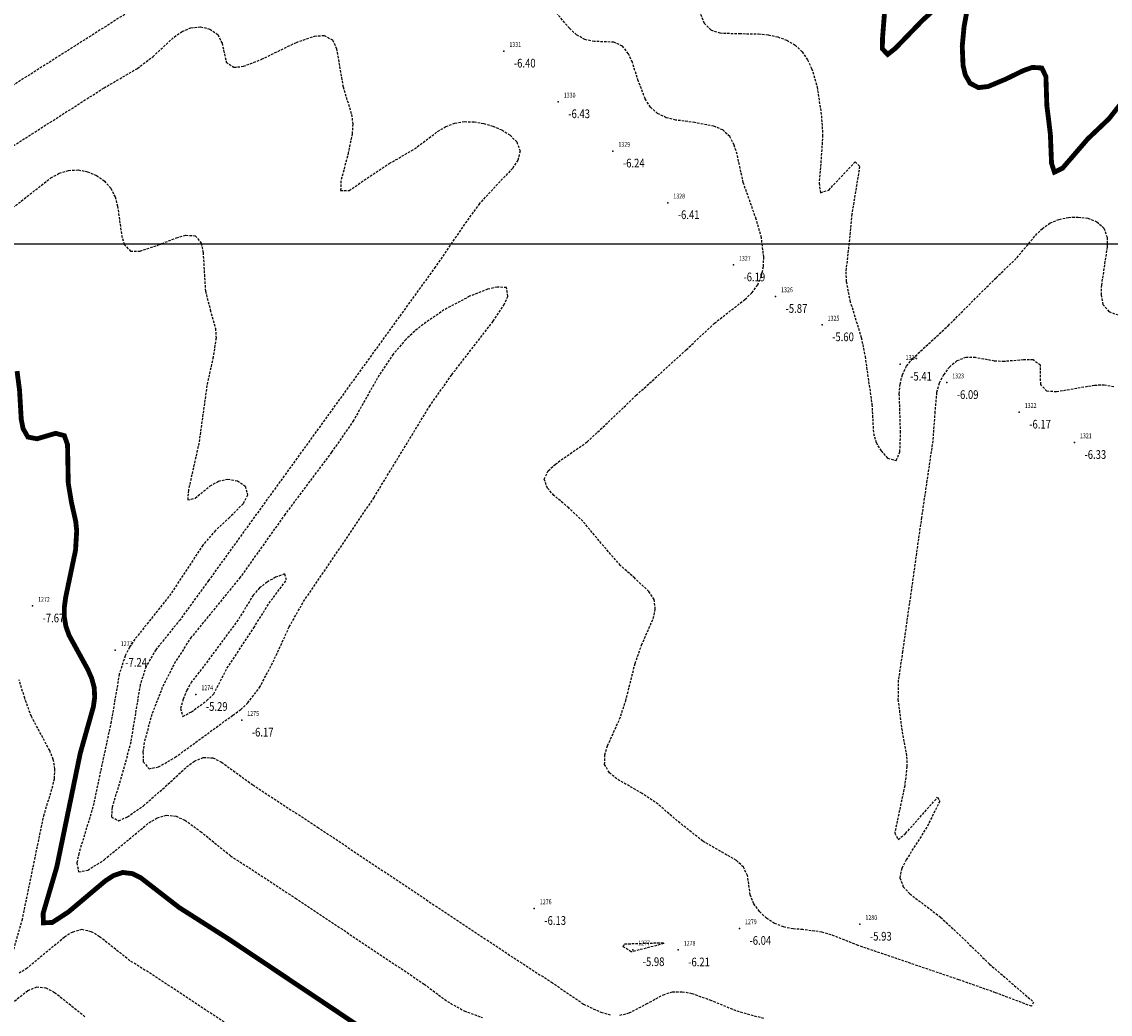
# Model space of a CAD drawing. Units: metres. Extents: x 6568793 to 6571835, y 4681188 to 4683161.
# Drawn here: x 6569310 to 6569423, y 4681617 to 4681720 of the extents above; entities that cross this region are included whole.
import ezdxf
from ezdxf.enums import TextEntityAlignment as Align

# ---------------------------------------------------------------- set-up
doc = ezdxf.new("R2010")
doc.units = ezdxf.units.M
doc.header["$MEASUREMENT"] = 0
doc.linetypes.add('DASHED2', pattern=[0.375, 0.25, -0.125])
doc.layers.add('3D-izobate', color=13, linetype='Continuous')
doc.layers.add('BATIMETRIJA', color=7, linetype='Continuous')
doc.layers.add('m_MORE', color=174, linetype='Continuous', true_color=0x000081)
doc.styles.add('DETAC', font='txt.shx', dxfattribs={"width": 0.8})

# ---------------------------------------------------------------- blocks, each defined once
blk = doc.blocks.new('PIK01')
h = blk.add_hatch(color=256)
edge = h.paths.add_edge_path()
edge.add_arc((0, 0), 0.05, 0, 360)
blk.add_point((0, 0))
blk = doc.blocks.new('TACKA')
at = {"color": 0, "linetype": 'ByBlock'}
blk.add_blockref('PIK01', (0, 0), dxfattribs=at)
at = {"color": 0, "linetype": 'ByBlock', "style": 'DETAC', "width": 0.8}
for tag, p in [('IMTAC', (0.58, 0.68)), ('KOTAC', (0.58, -0.69))]:
    blk.add_attdef(tag, text='', height=1, dxfattribs=at).set_placement(p, align=Align.MIDDLE_LEFT)
at = {"color": 0, "linetype": 'ByBlock', "style": 'DETAC', "width": 0.8, "flags": 1}
blk.add_attdef('OPTAC', text='', height=1, dxfattribs=at).set_placement((-0.41, 0), align=Align.MIDDLE_RIGHT)

msp = doc.modelspace()

# ---------------------------------------------------------------- linework, layer by layer
at = {"layer": '3D-izobate', "color": 18, "linetype": 'DASHED2', "true_color": 0x000000}
for points, elevation in [([(6569329.525, 4681726.013), (6569309.263, 4681713.152)], -6), ([(6569423.184, 4681682.095), (6569422.204, 4681682.273), (6569421.205, 4681682.239), (6569417.263, 4681681.575), (6569416.27, 4681681.641), (6569415.633, 4681682.334), (6569415.607, 4681684.326), (6569414.843, 4681684.88), (6569413.845, 4681684.889), (6569411.854, 4681684.711), (6569410.856, 4681684.758), (6569408.89, 4681685.12), (6569407.894, 4681685.14), (6569406.968, 4681684.781), (6569406.203, 4681684.142), (6569405.592, 4681683.352), (6569405.143, 4681682.46), (6569404.871, 4681681.499), (6569404.695, 4681679.509), (6569404.478, 4681676.519), (6569403.316, 4681668.605), (6569401.358, 4681654.743), (6569400.919, 4681651.777), (6569400.885, 4681649.779), (6569401.256, 4681646.804), (6569401.778, 4681643.852), (6569401.807, 4681642.853), (6569401.58, 4681640.868), (6569400.546, 4681635.978), (6569400.906, 4681635.302), (6569401.671, 4681635.941), (6569404.984, 4681639.683), (6569405.196, 4681639.275), (6569403.868, 4681636.588), (6569401.725, 4681633.211), (6569401.265, 4681632.325), (6569401.075, 4681631.352), (6569401.433, 4681630.432), (6569402.11, 4681629.699), (6569405.294, 4681627.28), (6569407.481, 4681625.229), (6569410.345, 4681622.437), (6569414.884, 4681618.517), (6569414.696, 4681618.071), (6569410.955, 4681619.482), (6569407.185, 4681620.815), (6569396.771, 4681624.352), (6569393.983, 4681625.46), (6569393.024, 4681625.741), (6569391.044, 4681626), (6569390.048, 4681626.082), (6569389.067, 4681626.271), (6569388.14, 4681626.642), (6569387.299, 4681627.181), (6569386.57, 4681627.864), (6569385.991, 4681628.676), (6569385.61, 4681629.598), (6569385.338, 4681631.577), (6569384.909, 4681632.47), (6569384.18, 4681633.15), (6569380.715, 4681635.143), (6569378.367, 4681637.007), (6569376.085, 4681638.953), (6569374.437, 4681640.083), (6569371.832, 4681641.57), (6569371.064, 4681642.207), (6569370.571, 4681643.064), (6569370.583, 4681644.056), (6569370.883, 4681645.009), (6569372.119, 4681647.741), (6569372.744, 4681649.64), (6569373.723, 4681653.518), (6569374.387, 4681655.404), (6569375.596, 4681658.147), (6569375.809, 4681659.122), (6569375.673, 4681660.103), (6569375.147, 4681660.949), (6569373.687, 4681662.312), (6569372.194, 4681663.642), (6569370.228, 4681665.905), (6569368.31, 4681668.211), (6569366.856, 4681669.582), (6569365.334, 4681670.879), (6569364.665, 4681671.62), (6569364.329, 4681672.542), (6569364.747, 4681673.431), (6569365.478, 4681674.11), (6569368.755, 4681676.401), (6569370.943, 4681678.451), (6569373.83, 4681681.218), (6569379.012, 4681685.924), (6569381.916, 4681688.673), (6569385.072, 4681691.129), (6569385.791, 4681691.823), (6569386.386, 4681692.624), (6569386.781, 4681693.54), (6569386.977, 4681694.52), (6569387.016, 4681695.518), (6569386.768, 4681697.5), (6569386.231, 4681699.425), (6569384.901, 4681703.197), (6569384.257, 4681706.126), (6569383.963, 4681707.081), (6569383.5, 4681707.964), (6569382.773, 4681708.641), (6569381.86, 4681709.042), (6569379.896, 4681709.405), (6569377.914, 4681709.672), (6569376.945, 4681709.914), (6569376.041, 4681710.335), (6569375.304, 4681711.005), (6569374.767, 4681711.847), (6569374.049, 4681713.711), (6569373.441, 4681715.616), (6569373.031, 4681716.527), (6569372.415, 4681717.308), (6569371.515, 4681717.713), (6569369.518, 4681717.791), (6569368.539, 4681717.978), (6569367.674, 4681718.47), (6569366.941, 4681719.15), (6569364.988, 4681721.424)], -6), ([(6569380.477, 4681720.612), (6569380.858, 4681719.689), (6569381.546, 4681718.98), (6569382.489, 4681718.666), (6569384.485, 4681718.601), (6569386.484, 4681718.584), (6569387.478, 4681718.473), (6569388.455, 4681718.262), (6569389.393, 4681717.919), (6569390.252, 4681717.411), (6569390.975, 4681716.724), (6569391.538, 4681715.898), (6569391.964, 4681714.995), (6569392.529, 4681713.078), (6569392.97, 4681710.113), (6569393.1, 4681708.118), (6569392.897, 4681705.127), (6569392.727, 4681703.135), (6569392.877, 4681702.159), (6569393.722, 4681702.434), (6569396.46, 4681705.344), (6569396.921, 4681704.868), (6569396.113, 4681699.937), (6569395.825, 4681696.952), (6569395.491, 4681693.973), (6569395.534, 4681692.974), (6569395.915, 4681691.013), (6569397.089, 4681687.19), (6569397.477, 4681685.229), (6569398.19, 4681680.281), (6569398.348, 4681677.288), (6569398.627, 4681676.33), (6569399.134, 4681675.471), (6569399.813, 4681674.74), (6569400.707, 4681674.483), (6569401.084, 4681675.385), (6569401.151, 4681677.382), (6569401.022, 4681681.379), (6569401.107, 4681682.374), (6569401.341, 4681683.345), (6569401.778, 4681684.242), (6569402.394, 4681685.028), (6569406.07, 4681688.414), (6569411.016, 4681693.366), (6569413.18, 4681695.443), (6569415.097, 4681697.749), (6569415.801, 4681698.458), (6569416.619, 4681699.029), (6569417.543, 4681699.407), (6569418.522, 4681699.606), (6569419.52, 4681699.645), (6569420.51, 4681699.514), (6569421.442, 4681699.161), (6569422.171, 4681698.492), (6569422.484, 4681697.55), (6569422.499, 4681696.552), (6569421.905, 4681692.598), (6569421.871, 4681691.599), (6569422.058, 4681690.622), (6569422.685, 4681689.866), (6569423.622, 4681689.533)], -5.5), ([(6569307.881, 4681705.996), (6569318.836, 4681712.993), (6569322.289, 4681715.01), (6569323.88, 4681716.219), (6569326.089, 4681718.248), (6569326.908, 4681718.82), (6569327.825, 4681719.213), (6569328.815, 4681719.308), (6569329.782, 4681719.07), (6569330.589, 4681718.494), (6569331.031, 4681717.607), (6569331.475, 4681715.661), (6569332.263, 4681715.122), (6569333.252, 4681715.223), (6569335.114, 4681715.945), (6569338.711, 4681717.694), (6569340.597, 4681718.348), (6569341.591, 4681718.41), (6569342.448, 4681717.947), (6569342.862, 4681717.044), (6569343.535, 4681713.105), (6569344.424, 4681710.242), (6569344.537, 4681709.249), (6569344.48, 4681708.252), (6569344.083, 4681706.293), (6569343.326, 4681703.391), (6569343.286, 4681702.401), (6569344.162, 4681702.4), (6569348.319, 4681705.174), (6569350.912, 4681706.681), (6569353.31, 4681708.482), (6569354.167, 4681708.996), (6569355.099, 4681709.354), (6569356.085, 4681709.507), (6569357.084, 4681709.483), (6569358.07, 4681709.322), (6569359.029, 4681709.041), (6569359.945, 4681708.642), (6569360.791, 4681708.11), (6569361.493, 4681707.404), (6569361.837, 4681706.48), (6569361.605, 4681705.518), (6569361.066, 4681704.678), (6569359.001, 4681702.505), (6569357.637, 4681701.043), (6569355.879, 4681698.615), (6569353.067, 4681694.481), (6569329.631, 4681662.067), (6569326.691, 4681658.024), (6569324.179, 4681654.913), (6569323.179, 4681653.185), (6569322.562, 4681651.285), (6569321.597, 4681645.366), (6569320.829, 4681642.467), (6569319.676, 4681638.639), (6569319.605, 4681637.646), (6569320.362, 4681637.257), (6569321.272, 4681637.664), (6569322.911, 4681638.807), (6569325.173, 4681640.776), (6569327.367, 4681642.821), (6569328.178, 4681643.404), (6569329.096, 4681643.79), (6569330.085, 4681643.758), (6569330.975, 4681643.31), (6569334.21, 4681640.96), (6569340.906, 4681636.583), (6569360.876, 4681623.272), (6569365.078, 4681620.565), (6569368.379, 4681618.309), (6569370.185, 4681617.454), (6569371.149, 4681617.194)], -6.5), ([(6569309.403, 4681700.604), (6569311.762, 4681702.454), (6569313.337, 4681703.684), (6569314.212, 4681704.166), (6569315.164, 4681704.463), (6569316.161, 4681704.512), (6569317.142, 4681704.33), (6569318.062, 4681703.944), (6569318.876, 4681703.367), (6569319.531, 4681702.615), (6569319.977, 4681701.722), (6569320.242, 4681700.759), (6569320.645, 4681697.787), (6569320.903, 4681696.823), (6569321.575, 4681696.126), (6569322.565, 4681696.125), (6569324.459, 4681696.759), (6569326.32, 4681697.491), (6569327.283, 4681697.755), (6569328.268, 4681697.709), (6569328.878, 4681696.953), (6569329.075, 4681695.975), (6569329.317, 4681691.985), (6569329.823, 4681690.052), (6569330.354, 4681688.126), (6569330.411, 4681687.13), (6569330.115, 4681685.155), (6569329.462, 4681682.227), (6569328.642, 4681676.284), (6569327.558, 4681671.405), (6569327.483, 4681670.412), (6569328.254, 4681670.592), (6569329.803, 4681671.856), (6569330.673, 4681672.346), (6569331.641, 4681672.568), (6569332.617, 4681672.383), (6569333.438, 4681671.827), (6569333.679, 4681670.899), (6569333.217, 4681670.02), (6569331.818, 4681668.595), (6569330.344, 4681667.244), (6569329.038, 4681665.732), (6569325.759, 4681660.71), (6569322.026, 4681656.014), (6569321.478, 4681655.179), (6569321.016, 4681654.292), (6569320.411, 4681652.389), (6569319.57, 4681647.462), (6569318.31, 4681641.597), (6569317.694, 4681638.661), (6569316.235, 4681633.88), (6569316.03, 4681632.902), (6569316.213, 4681631.968), (6569317.166, 4681632.133), (6569318.844, 4681633.217), (6569323.471, 4681637.033), (6569324.333, 4681637.538), (6569325.288, 4681637.819), (6569326.276, 4681637.719), (6569327.189, 4681637.317), (6569328.811, 4681636.15), (6569331.917, 4681633.634), (6569338.614, 4681629.26), (6569351.918, 4681620.373), (6569354.319, 4681618.575), (6569356.058, 4681617.594), (6569357.94, 4681616.918)], -7), ([(6569308.997, 4681622.185), (6569310.383, 4681626.986), (6569312.606, 4681637.758), (6569313.49, 4681640.624), (6569313.711, 4681641.598), (6569313.771, 4681642.595), (6569313.592, 4681643.576), (6569313.223, 4681644.504), (6569311.337, 4681648.03), (6569310.641, 4681649.903), (6569310.079, 4681651.822)], -8), ([(6569341.57, 4681609.604), (6569324.059, 4681621.195), (6569321.515, 4681622.782), (6569318.383, 4681625.268), (6569317.524, 4681625.777), (6569316.558, 4681626.002), (6569315.599, 4681625.749), (6569314.754, 4681625.217), (6569310.907, 4681622.026), (6569310.067, 4681621.485)], -8), ([(6569316.862, 4681616.989), (6569313.736, 4681619.48), (6569312.859, 4681619.954), (6569311.876, 4681620.053), (6569310.958, 4681619.67), (6569309.391, 4681618.432), (6569307.056, 4681616.551)], -8.5), ([(6569372.145, 4681617.152), (6569373.113, 4681617.392), (6569374.883, 4681618.317), (6569376.637, 4681619.274), (6569377.593, 4681619.557), (6569378.59, 4681619.585), (6569379.573, 4681619.408), (6569381.453, 4681618.731), (6569384.231, 4681617.6), (6569387.122, 4681616.805)], -6.5)]:
    msp.add_lwpolyline(points, dxfattribs=dict(at, elevation=elevation))
at = {"layer": '3D-izobate', "color": 18, "linetype": 'DASHED2', "true_color": 0x000000, "const_width": 0.5}
for points, elevation in [([(6569408.425, 4681723.231), (6569407.71, 4681719.296), (6569407.524, 4681717.306), (6569407.608, 4681715.311), (6569407.839, 4681714.339), (6569408.329, 4681713.475), (6569409.196, 4681713.021), (6569410.184, 4681713.131), (6569412.027, 4681713.9), (6569413.825, 4681714.775), (6569414.766, 4681715.11), (6569415.737, 4681715.051), (6569416.169, 4681714.18), (6569416.266, 4681711.184), (6569416.632, 4681708.208), (6569416.75, 4681705.211), (6569417.05, 4681704.282), (6569417.894, 4681704.698), (6569420.502, 4681707.728), (6569422.678, 4681709.793), (6569424.535, 4681712.146)], -5), ([(6569399.511, 4681721.021), (6569399.279, 4681718.03), (6569399.271, 4681717.031), (6569399.816, 4681716.449), (6569400.599, 4681717.064), (6569403.38, 4681719.937), (6569405.585, 4681721.969)], -5), ([(6569309.85, 4681683.723), (6569310.109, 4681681.741), (6569310.283, 4681678.747), (6569310.477, 4681677.767), (6569310.97, 4681676.913), (6569311.916, 4681676.725), (6569313.832, 4681677.293), (6569314.743, 4681677.05), (6569315.066, 4681676.116), (6569315.143, 4681672.119), (6569315.472, 4681670.148), (6569315.913, 4681668.198), (6569316.013, 4681667.204), (6569315.895, 4681665.21), (6569314.869, 4681660.318), (6569314.741, 4681659.327), (6569314.733, 4681658.328), (6569314.897, 4681657.343), (6569315.233, 4681656.402), (6569317.157, 4681652.898), (6569317.56, 4681651.983), (6569317.823, 4681651.02), (6569317.875, 4681650.023), (6569317.74, 4681649.033), (6569316.381, 4681644.225), (6569313.957, 4681632.474), (6569312.545, 4681627.679), (6569312.573, 4681626.699), (6569313.495, 4681626.74), (6569315.167, 4681627.832), (6569318.991, 4681631.052), (6569319.83, 4681631.593), (6569320.775, 4681631.905), (6569321.759, 4681631.789), (6569322.651, 4681631.343), (6569326.601, 4681628.283), (6569331.662, 4681625.062), (6569348.285, 4681613.942)], -7.5)]:
    msp.add_lwpolyline(points, dxfattribs=dict(at, elevation=elevation))
at = {"layer": '3D-izobate', "color": 18, "linetype": 'DASHED2', "true_color": 0x000000}
for points, elevation in [([(6569332.154, 4681648.163), (6569332.966, 4681648.745), (6569333.694, 4681649.43), (6569334.909, 4681651.015), (6569336.311, 4681653.664), (6569337.985, 4681657.297), (6569339.46, 4681659.908), (6569342.841, 4681664.864), (6569346.744, 4681670.674), (6569352.464, 4681680.068), (6569354.767, 4681683.338), (6569359.05, 4681688.875), (6569360.151, 4681690.543), (6569360.575, 4681691.447), (6569360.434, 4681692.353), (6569359.452, 4681692.414), (6569358.481, 4681692.177), (6569356.62, 4681691.45), (6569353.97, 4681690.046), (6569351.505, 4681688.34), (6569350.025, 4681686.996), (6569348.72, 4681685.483), (6569347.079, 4681682.974), (6569344.625, 4681678.619), (6569342.349, 4681675.331), (6569337.548, 4681668.932), (6569332.916, 4681662.41), (6569327.856, 4681656.215), (6569326.213, 4681653.708), (6569324.862, 4681651.031), (6569323.774, 4681648.236), (6569322.994, 4681645.342), (6569322.862, 4681644.351), (6569322.9, 4681643.355), (6569323.487, 4681642.625), (6569324.458, 4681642.807), (6569326.187, 4681643.805), (6569332.154, 4681648.163)], -6), ([(6569329.458, 4681649.671), (6569330.171, 4681650.362), (6569331.546, 4681653.025), (6569334.309, 4681657.19), (6569335.896, 4681659.735), (6569337.696, 4681662.133), (6569337.505, 4681662.755), (6569336.567, 4681662.414), (6569335.696, 4681661.924), (6569334.905, 4681661.314), (6569334.249, 4681660.562), (6569332.69, 4681658.002), (6569329.118, 4681653.183), (6569327.884, 4681651.612), (6569327.401, 4681650.737), (6569327.021, 4681649.812), (6569326.751, 4681648.85), (6569326.993, 4681648.031), (6569327.866, 4681648.503), (6569329.458, 4681649.671)], -5.5), ([(6569373.318, 4681623.688), (6569372.488, 4681624.233), (6569372.636, 4681624.525), (6569376.633, 4681624.648), (6569376.675, 4681624.55), (6569373.318, 4681623.688)], -6)]:
    msp.add_lwpolyline(points, close=True, dxfattribs=dict(at, elevation=elevation))
at = {"layer": 'm_MORE', "color": 176, "lineweight": -3, "true_color": 0x000081}
msp.add_lwpolyline([(6569017.88, 4681696.867), (6569315.81, 4681696.867), (6569563.775, 4681696.867), (6569926.661, 4681696.867)], dxfattribs=at)

# ---------------------------------------------------------------- block references
at = {"layer": 'BATIMETRIJA', "color": 18, "true_color": 0x000000}
ref = msp.add_blockref('TACKA', (6569360.152, 4681716.79, -6.4), dxfattribs=at)
ref.add_attrib('IMTAC', '1331', dxfattribs={"layer": '0', "color": 0, "linetype": 'ByBlock', "height": 0.5, "style": 'DETAC', "width": 0.8}).set_placement((6569360.727, 4681717.475, -6.4), align=Align.MIDDLE_LEFT)
ref.add_attrib('KOTAC', '-6.40', dxfattribs={"layer": '0', "color": 0, "linetype": 'ByBlock', "height": 0.9, "style": 'DETAC', "width": 0.8}).set_placement((6569361.187, 4681715.546, -6.4), align=Align.MIDDLE_LEFT)
ref = msp.add_blockref('TACKA', (6569365.775, 4681711.56, -6.43), dxfattribs=at)
ref.add_attrib('IMTAC', '1330', dxfattribs={"layer": '0', "color": 0, "linetype": 'ByBlock', "height": 0.5, "style": 'DETAC', "width": 0.8}).set_placement((6569366.35, 4681712.245, -6.43), align=Align.MIDDLE_LEFT)
ref.add_attrib('KOTAC', '-6.43', dxfattribs={"layer": '0', "color": 0, "linetype": 'ByBlock', "height": 0.9, "style": 'DETAC', "width": 0.8}).set_placement((6569366.81, 4681710.316, -6.43), align=Align.MIDDLE_LEFT)
ref = msp.add_blockref('TACKA', (6569371.419, 4681706.469, -6.24), dxfattribs=at)
ref.add_attrib('IMTAC', '1329', dxfattribs={"layer": '0', "color": 0, "linetype": 'ByBlock', "height": 0.5, "style": 'DETAC', "width": 0.8}).set_placement((6569371.994, 4681707.154, -6.24), align=Align.MIDDLE_LEFT)
ref.add_attrib('KOTAC', '-6.24', dxfattribs={"layer": '0', "color": 0, "linetype": 'ByBlock', "height": 0.9, "style": 'DETAC', "width": 0.8}).set_placement((6569372.454, 4681705.225, -6.24), align=Align.MIDDLE_LEFT)
ref = msp.add_blockref('TACKA', (6569377.09, 4681701.129, -6.41), dxfattribs=at)
ref.add_attrib('IMTAC', '1328', dxfattribs={"layer": '0', "color": 0, "linetype": 'ByBlock', "height": 0.5, "style": 'DETAC', "width": 0.8}).set_placement((6569377.665, 4681701.814, -6.41), align=Align.MIDDLE_LEFT)
ref.add_attrib('KOTAC', '-6.41', dxfattribs={"layer": '0', "color": 0, "linetype": 'ByBlock', "height": 0.9, "style": 'DETAC', "width": 0.8}).set_placement((6569378.125, 4681699.885, -6.41), align=Align.MIDDLE_LEFT)
ref = msp.add_blockref('TACKA', (6569383.876, 4681694.693, -6.19), dxfattribs=at)
ref.add_attrib('IMTAC', '1327', dxfattribs={"layer": '0', "color": 0, "linetype": 'ByBlock', "height": 0.5, "style": 'DETAC', "width": 0.8}).set_placement((6569384.451, 4681695.378, -6.19), align=Align.MIDDLE_LEFT)
ref.add_attrib('KOTAC', '-6.19', dxfattribs={"layer": '0', "color": 0, "linetype": 'ByBlock', "height": 0.9, "style": 'DETAC', "width": 0.8}).set_placement((6569384.911, 4681693.449, -6.19), align=Align.MIDDLE_LEFT)
ref = msp.add_blockref('TACKA', (6569388.23, 4681691.435, -5.87), dxfattribs=at)
ref.add_attrib('IMTAC', '1326', dxfattribs={"layer": '0', "color": 0, "linetype": 'ByBlock', "height": 0.5, "style": 'DETAC', "width": 0.8}).set_placement((6569388.805, 4681692.12, -5.87), align=Align.MIDDLE_LEFT)
ref.add_attrib('KOTAC', '-5.87', dxfattribs={"layer": '0', "color": 0, "linetype": 'ByBlock', "height": 0.9, "style": 'DETAC', "width": 0.8}).set_placement((6569389.265, 4681690.191, -5.87), align=Align.MIDDLE_LEFT)
ref = msp.add_blockref('TACKA', (6569393.042, 4681688.506, -5.6), dxfattribs=at)
ref.add_attrib('IMTAC', '1325', dxfattribs={"layer": '0', "color": 0, "linetype": 'ByBlock', "height": 0.5, "style": 'DETAC', "width": 0.8}).set_placement((6569393.617, 4681689.191, -5.6), align=Align.MIDDLE_LEFT)
ref.add_attrib('KOTAC', '-5.60', dxfattribs={"layer": '0', "color": 0, "linetype": 'ByBlock', "height": 0.9, "style": 'DETAC', "width": 0.8}).set_placement((6569394.077, 4681687.262, -5.6), align=Align.MIDDLE_LEFT)
ref = msp.add_blockref('TACKA', (6569401.105, 4681684.437, -5.41), dxfattribs=at)
ref.add_attrib('IMTAC', '1324', dxfattribs={"layer": '0', "color": 0, "linetype": 'ByBlock', "height": 0.5, "style": 'DETAC', "width": 0.8}).set_placement((6569401.68, 4681685.122, -5.41), align=Align.MIDDLE_LEFT)
ref.add_attrib('KOTAC', '-5.41', dxfattribs={"layer": '0', "color": 0, "linetype": 'ByBlock', "height": 0.9, "style": 'DETAC', "width": 0.8}).set_placement((6569402.14, 4681683.193, -5.41), align=Align.MIDDLE_LEFT)
ref = msp.add_blockref('TACKA', (6569405.921, 4681682.538, -6.09), dxfattribs=at)
ref.add_attrib('IMTAC', '1323', dxfattribs={"layer": '0', "color": 0, "linetype": 'ByBlock', "height": 0.5, "style": 'DETAC', "width": 0.8}).set_placement((6569406.496, 4681683.223, -6.09), align=Align.MIDDLE_LEFT)
ref.add_attrib('KOTAC', '-6.09', dxfattribs={"layer": '0', "color": 0, "linetype": 'ByBlock', "height": 0.9, "style": 'DETAC', "width": 0.8}).set_placement((6569406.956, 4681681.294, -6.09), align=Align.MIDDLE_LEFT)
ref = msp.add_blockref('TACKA', (6569413.407, 4681679.479, -6.17), dxfattribs=at)
ref.add_attrib('IMTAC', '1322', dxfattribs={"layer": '0', "color": 0, "linetype": 'ByBlock', "height": 0.5, "style": 'DETAC', "width": 0.8}).set_placement((6569413.982, 4681680.164, -6.17), align=Align.MIDDLE_LEFT)
ref.add_attrib('KOTAC', '-6.17', dxfattribs={"layer": '0', "color": 0, "linetype": 'ByBlock', "height": 0.9, "style": 'DETAC', "width": 0.8}).set_placement((6569414.442, 4681678.235, -6.17), align=Align.MIDDLE_LEFT)
ref = msp.add_blockref('TACKA', (6569419.118, 4681676.344, -6.33), dxfattribs=at)
ref.add_attrib('IMTAC', '1321', dxfattribs={"layer": '0', "color": 0, "linetype": 'ByBlock', "height": 0.5, "style": 'DETAC', "width": 0.8}).set_placement((6569419.693, 4681677.029, -6.33), align=Align.MIDDLE_LEFT)
ref.add_attrib('KOTAC', '-6.33', dxfattribs={"layer": '0', "color": 0, "linetype": 'ByBlock', "height": 0.9, "style": 'DETAC', "width": 0.8}).set_placement((6569420.153, 4681675.1, -6.33), align=Align.MIDDLE_LEFT)
ref = msp.add_blockref('TACKA', (6569311.447, 4681659.448, -7.67), dxfattribs=at)
ref.add_attrib('IMTAC', '1272', dxfattribs={"layer": '0', "color": 0, "linetype": 'ByBlock', "height": 0.5, "style": 'DETAC', "width": 0.8}).set_placement((6569312.022, 4681660.133, -7.67), align=Align.MIDDLE_LEFT)
ref.add_attrib('KOTAC', '-7.67', dxfattribs={"layer": '0', "color": 0, "linetype": 'ByBlock', "height": 0.9, "style": 'DETAC', "width": 0.8}).set_placement((6569312.482, 4681658.204, -7.67), align=Align.MIDDLE_LEFT)
ref = msp.add_blockref('TACKA', (6569319.996, 4681654.866, -7.24), dxfattribs=at)
ref.add_attrib('IMTAC', '1273', dxfattribs={"layer": '0', "color": 0, "linetype": 'ByBlock', "height": 0.5, "style": 'DETAC', "width": 0.8}).set_placement((6569320.571, 4681655.551, -7.24), align=Align.MIDDLE_LEFT)
ref.add_attrib('KOTAC', '-7.24', dxfattribs={"layer": '0', "color": 0, "linetype": 'ByBlock', "height": 0.9, "style": 'DETAC', "width": 0.8}).set_placement((6569321.031, 4681653.622, -7.24), align=Align.MIDDLE_LEFT)
ref = msp.add_blockref('TACKA', (6569328.326, 4681650.304, -5.29), dxfattribs=at)
ref.add_attrib('IMTAC', '1274', dxfattribs={"layer": '0', "color": 0, "linetype": 'ByBlock', "height": 0.5, "style": 'DETAC', "width": 0.8}).set_placement((6569328.901, 4681650.989, -5.29), align=Align.MIDDLE_LEFT)
ref.add_attrib('KOTAC', '-5.29', dxfattribs={"layer": '0', "color": 0, "linetype": 'ByBlock', "height": 0.9, "style": 'DETAC', "width": 0.8}).set_placement((6569329.361, 4681649.06, -5.29), align=Align.MIDDLE_LEFT)
ref = msp.add_blockref('TACKA', (6569333.071, 4681647.65, -6.17), dxfattribs=at)
ref.add_attrib('IMTAC', '1275', dxfattribs={"layer": '0', "color": 0, "linetype": 'ByBlock', "height": 0.5, "style": 'DETAC', "width": 0.8}).set_placement((6569333.646, 4681648.335, -6.17), align=Align.MIDDLE_LEFT)
ref.add_attrib('KOTAC', '-6.17', dxfattribs={"layer": '0', "color": 0, "linetype": 'ByBlock', "height": 0.9, "style": 'DETAC', "width": 0.8}).set_placement((6569334.106, 4681646.406, -6.17), align=Align.MIDDLE_LEFT)
ref = msp.add_blockref('TACKA', (6569363.299, 4681628.184, -6.13), dxfattribs=at)
ref.add_attrib('IMTAC', '1276', dxfattribs={"layer": '0', "color": 0, "linetype": 'ByBlock', "height": 0.5, "style": 'DETAC', "width": 0.8}).set_placement((6569363.874, 4681628.869, -6.13), align=Align.MIDDLE_LEFT)
ref.add_attrib('KOTAC', '-6.13', dxfattribs={"layer": '0', "color": 0, "linetype": 'ByBlock', "height": 0.9, "style": 'DETAC', "width": 0.8}).set_placement((6569364.334, 4681626.94, -6.13), align=Align.MIDDLE_LEFT)
ref = msp.add_blockref('TACKA', (6569384.501, 4681626.126, -6.04), dxfattribs=at)
ref.add_attrib('IMTAC', '1279', dxfattribs={"layer": '0', "color": 0, "linetype": 'ByBlock', "height": 0.5, "style": 'DETAC', "width": 0.8}).set_placement((6569385.076, 4681626.811, -6.04), align=Align.MIDDLE_LEFT)
ref.add_attrib('KOTAC', '-6.04', dxfattribs={"layer": '0', "color": 0, "linetype": 'ByBlock', "height": 0.9, "style": 'DETAC', "width": 0.8}).set_placement((6569385.536, 4681624.882, -6.04), align=Align.MIDDLE_LEFT)
ref = msp.add_blockref('TACKA', (6569396.949, 4681626.557, -5.93), dxfattribs=at)
ref.add_attrib('IMTAC', '1280', dxfattribs={"layer": '0', "color": 0, "linetype": 'ByBlock', "height": 0.5, "style": 'DETAC', "width": 0.8}).set_placement((6569397.524, 4681627.242, -5.93), align=Align.MIDDLE_LEFT)
ref.add_attrib('KOTAC', '-5.93', dxfattribs={"layer": '0', "color": 0, "linetype": 'ByBlock', "height": 0.9, "style": 'DETAC', "width": 0.8}).set_placement((6569397.984, 4681625.313, -5.93), align=Align.MIDDLE_LEFT)
ref = msp.add_blockref('TACKA', (6569373.468, 4681623.927, -5.98), dxfattribs=at)
ref.add_attrib('IMTAC', '1277', dxfattribs={"layer": '0', "color": 0, "linetype": 'ByBlock', "height": 0.5, "style": 'DETAC', "width": 0.8}).set_placement((6569374.043, 4681624.612, -5.98), align=Align.MIDDLE_LEFT)
ref.add_attrib('KOTAC', '-5.98', dxfattribs={"layer": '0', "color": 0, "linetype": 'ByBlock', "height": 0.9, "style": 'DETAC', "width": 0.8}).set_placement((6569374.503, 4681622.683, -5.98), align=Align.MIDDLE_LEFT)
ref = msp.add_blockref('TACKA', (6569378.166, 4681623.897, -6.21), dxfattribs=at)
ref.add_attrib('IMTAC', '1278', dxfattribs={"layer": '0', "color": 0, "linetype": 'ByBlock', "height": 0.5, "style": 'DETAC', "width": 0.8}).set_placement((6569378.741, 4681624.582, -6.21), align=Align.MIDDLE_LEFT)
ref.add_attrib('KOTAC', '-6.21', dxfattribs={"layer": '0', "color": 0, "linetype": 'ByBlock', "height": 0.9, "style": 'DETAC', "width": 0.8}).set_placement((6569379.201, 4681622.653, -6.21), align=Align.MIDDLE_LEFT)

doc.saveas('drawing.dxf')
